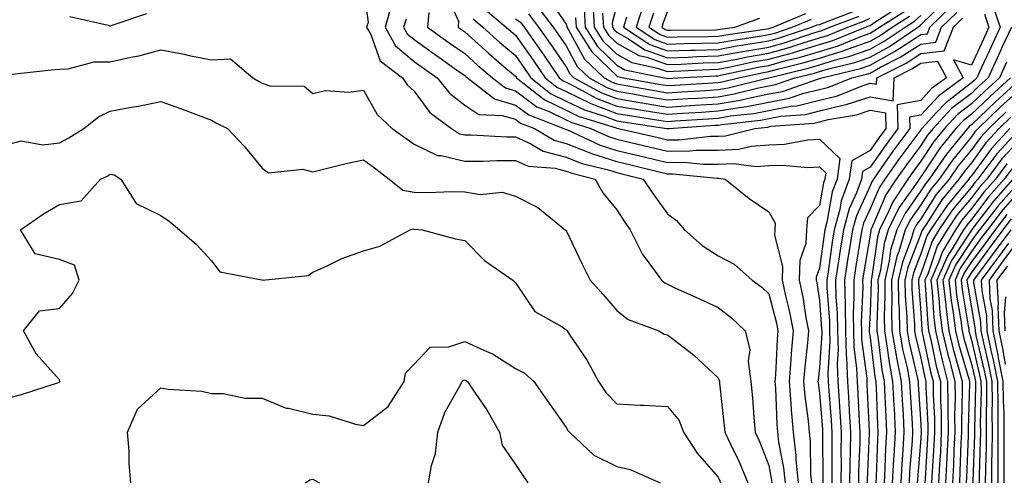
# Model space of a CAD drawing. Units: inches. Extents: x 1039763 to 1042403, y 7202858 to 7205498.
# Drawn here: x 1042020 to 1042215, y 7204642 to 7204733 of the extents above; entities that cross this region are included whole.
import ezdxf

# ---------------------------------------------------------------- set-up
doc = ezdxf.new("R2010")
doc.units = ezdxf.units.IN
doc.header["$MEASUREMENT"] = 0
doc.layers.add('Contour_10397202', color=7, linetype='Continuous', true_color=0x7c8741)

msp = doc.modelspace()

# ---------------------------------------------------------------- linework, layer by layer
at = {"layer": 'Contour_10397202'}
for points in [[(1042088.05, 7204739.71, 2933), (1042088.97, 7204732.84, 2933), (1042088.69, 7204731.92, 2933), (1042089.5, 7204730.47, 2933), (1042091.37, 7204725.24, 2933), (1042095.78, 7204721.92, 2933), (1042096.68, 7204720.55, 2933), (1042098.05, 7204719.26, 2933), (1042101.17, 7204715.05, 2933), (1042105.45, 7204711.92, 2933), (1042107.01, 7204710.88, 2933), (1042108.05, 7204710.65, 2933), (1042109.32, 7204710.65, 2933), (1042116.39, 7204710.26, 2933), (1042118.05, 7204710.26, 2933), (1042121.08, 7204708.89, 2933), (1042123.56, 7204707.43, 2933), (1042128.05, 7204706.24, 2933), (1042131.14, 7204705.01, 2933), (1042136.19, 7204703.78, 2933), (1042138.05, 7204703.19, 2933), (1042139.07, 7204702.94, 2933), (1042143.25, 7204701.92, 2933), (1042145.18, 7204699.05, 2933), (1042148.05, 7204695.08, 2933), (1042149.87, 7204693.74, 2933), (1042151.41, 7204691.92, 2933), (1042154.91, 7204688.78, 2933), (1042158.05, 7204686.78, 2933), (1042161.21, 7204685.08, 2933), (1042164.81, 7204681.92, 2933), (1042166.68, 7204680.55, 2933), (1042168.05, 7204679.24, 2933), (1042169.57, 7204673.44, 2933), (1042169.87, 7204671.92, 2933), (1042169.71, 7204670.26, 2933), (1042169.36, 7204663.23, 2933), (1042169.26, 7204661.92, 2933), (1042169.38, 7204660.59, 2933), (1042169.63, 7204653.5, 2933), (1042169.77, 7204651.92, 2933), (1042170, 7204649.97, 2933), (1042170.98, 7204644.85, 2933), (1042171.27, 7204641.92, 2933)], [(1042104.48, 7204738.35, 2937), (1042106.84, 7204733.13, 2937), (1042106.74, 7204731.92, 2937), (1042107.5, 7204731.37, 2937), (1042108.05, 7204730.98, 2937), (1042112.82, 7204726.69, 2937), (1042115.8, 7204724.17, 2937), (1042118.05, 7204722.25, 2937), (1042118.19, 7204722.06, 2937), (1042118.28, 7204721.92, 2937), (1042123.73, 7204717.6, 2937), (1042128.05, 7204715.49, 2937), (1042130.45, 7204714.32, 2937), (1042137.95, 7204712.02, 2937), (1042138.05, 7204711.98, 2937), (1042138.09, 7204711.96, 2937), (1042138.42, 7204711.92, 2937), (1042146.23, 7204710.1, 2937), (1042148.05, 7204709.65, 2937), (1042150.3, 7204709.67, 2937), (1042156.53, 7204710.4, 2937), (1042158.05, 7204710.42, 2937), (1042159.5, 7204710.47, 2937), (1042165.3, 7204711.92, 2937), (1042167.78, 7204712.19, 2937), (1042168.05, 7204712.25, 2937), (1042168.46, 7204712.33, 2937), (1042177.01, 7204712.96, 2937), (1042178.05, 7204713.21, 2937), (1042179.79, 7204713.66, 2937), (1042185.35, 7204714.62, 2937), (1042188.05, 7204715.49, 2937), (1042191.1, 7204714.97, 2937), (1042191.19, 7204711.92, 2937), (1042189.85, 7204710.12, 2937), (1042188.05, 7204707.55, 2937), (1042184.46, 7204705.51, 2937), (1042183.93, 7204701.92, 2937), (1042182.37, 7204697.6, 2937), (1042182.05, 7204695.92, 2937), (1042180.94, 7204691.92, 2937), (1042180.55, 7204689.42, 2937), (1042179.75, 7204683.62, 2937), (1042179.5, 7204681.92, 2937), (1042179.51, 7204680.46, 2937), (1042180.02, 7204673.89, 2937), (1042180.06, 7204671.92, 2937), (1042180.12, 7204669.85, 2937), (1042179.69, 7204663.56, 2937), (1042179.75, 7204661.92, 2937), (1042179.89, 7204660.08, 2937), (1042180.37, 7204654.24, 2937), (1042180.51, 7204651.92, 2937), (1042180.47, 7204649.5, 2937), (1042180.53, 7204644.4, 2937), (1042180.49, 7204641.92, 2937)], [(1042124.26, 7204738.13, 2943), (1042128.05, 7204732.53, 2943), (1042128.23, 7204732.1, 2943), (1042128.23, 7204731.92, 2943), (1042128.56, 7204731.41, 2943), (1042131.72, 7204725.59, 2943), (1042135.57, 7204721.92, 2943), (1042137.17, 7204721.04, 2943), (1042138.05, 7204720.71, 2943), (1042139.5, 7204720.47, 2943), (1042145.51, 7204719.38, 2943), (1042148.05, 7204718.97, 2943), (1042150.82, 7204719.15, 2943), (1042155.55, 7204719.42, 2943), (1042158.05, 7204719.58, 2943), (1042160.06, 7204719.91, 2943), (1042167.97, 7204721.92, 2943), (1042168.03, 7204721.94, 2943), (1042168.07, 7204721.94, 2943), (1042176.08, 7204723.89, 2943), (1042178.05, 7204724.48, 2943), (1042181.7, 7204725.57, 2943), (1042183.87, 7204726.1, 2943), (1042188.05, 7204727.58, 2943), (1042190.84, 7204729.13, 2943), (1042194.96, 7204731.92, 2943), (1042196.84, 7204733.13, 2943), (1042198.05, 7204734.24, 2943)], [(1042093.62, 7204736.35, 2934), (1042092.35, 7204731.92, 2934), (1042094.38, 7204728.25, 2934), (1042098.05, 7204725.16, 2934), (1042099.94, 7204723.81, 2934), (1042102.6, 7204721.92, 2934), (1042105.02, 7204718.89, 2934), (1042108.05, 7204716.51, 2934), (1042110.82, 7204714.69, 2934), (1042115.47, 7204714.5, 2934), (1042118.05, 7204713.74, 2934), (1042119.09, 7204712.96, 2934), (1042121.8, 7204711.92, 2934), (1042125.73, 7204709.6, 2934), (1042128.05, 7204708.97, 2934), (1042132.93, 7204707.04, 2934), (1042133.09, 7204706.96, 2934), (1042138.05, 7204705.4, 2934), (1042140.86, 7204704.73, 2934), (1042146.66, 7204703.31, 2934), (1042148.05, 7204702.97, 2934), (1042149.1, 7204702.97, 2934), (1042157.89, 7204702.08, 2934), (1042158.05, 7204702.08, 2934), (1042158.23, 7204702.1, 2934), (1042159.48, 7204701.92, 2934), (1042164.2, 7204698.07, 2934), (1042168.05, 7204695.42, 2934), (1042169.34, 7204693.21, 2934), (1042169.22, 7204691.92, 2934), (1042169.16, 7204690.81, 2934), (1042170.76, 7204684.63, 2934), (1042170.69, 7204681.92, 2934), (1042171.41, 7204678.56, 2934), (1042172.09, 7204675.96, 2934), (1042172.87, 7204671.92, 2934), (1042172.5, 7204667.47, 2934), (1042172.44, 7204666.31, 2934), (1042172.09, 7204661.92, 2934), (1042172.44, 7204657.53, 2934), (1042172.48, 7204656.35, 2934), (1042172.89, 7204651.92, 2934), (1042173.42, 7204647.29, 2934), (1042173.42, 7204646.55, 2934), (1042173.87, 7204641.92, 2934)], [(1042111.78, 7204735.65, 2939), (1042116.25, 7204731.92, 2939), (1042117.19, 7204731.06, 2939), (1042118.05, 7204730.34, 2939), (1042121.53, 7204725.4, 2939), (1042123.91, 7204721.92, 2939), (1042126.21, 7204720.08, 2939), (1042128.05, 7204719.19, 2939), (1042132.95, 7204716.82, 2939), (1042133.25, 7204716.72, 2939), (1042138.05, 7204714.89, 2939), (1042140.59, 7204714.46, 2939), (1042146.39, 7204713.58, 2939), (1042148.05, 7204713.31, 2939), (1042149.53, 7204713.4, 2939), (1042156.14, 7204713.83, 2939), (1042158.05, 7204713.95, 2939), (1042160.51, 7204714.38, 2939), (1042165.08, 7204714.89, 2939), (1042168.05, 7204715.47, 2939), (1042172.42, 7204716.3, 2939), (1042173.58, 7204716.39, 2939), (1042178.05, 7204717.49, 2939), (1042181.59, 7204718.38, 2939), (1042186.47, 7204720.34, 2939), (1042188.05, 7204720.85, 2939), (1042189.34, 7204720.63, 2939), (1042189.4, 7204721.92, 2939), (1042195.14, 7204724.83, 2939), (1042198.05, 7204726.71, 2939), (1042202.7, 7204727.27, 2939), (1042204.48, 7204731.92, 2939), (1042206.29, 7204733.68, 2939)], [(1042120.65, 7204734.52, 2941), (1042122.64, 7204731.92, 2941), (1042124.87, 7204728.74, 2941), (1042128.05, 7204724.09, 2941), (1042128.81, 7204722.68, 2941), (1042129.61, 7204721.92, 2941), (1042135.06, 7204718.93, 2941), (1042138.05, 7204717.8, 2941), (1042143.01, 7204716.96, 2941), (1042143.09, 7204716.96, 2941), (1042148.05, 7204716.14, 2941), (1042152.56, 7204716.43, 2941), (1042153.48, 7204716.49, 2941), (1042158.05, 7204716.76, 2941), (1042162.44, 7204717.53, 2941), (1042164.05, 7204717.92, 2941), (1042168.05, 7204718.72, 2941), (1042170.75, 7204719.22, 2941), (1042177.84, 7204721.71, 2941), (1042178.05, 7204721.76, 2941), (1042178.19, 7204721.78, 2941), (1042178.5, 7204721.92, 2941), (1042186.19, 7204723.78, 2941), (1042188.05, 7204724.44, 2941), (1042192.89, 7204727.08, 2941), (1042193.89, 7204727.76, 2941), (1042198.05, 7204730.46, 2941), (1042199.36, 7204730.61, 2941), (1042199.85, 7204731.92, 2941), (1042204.01, 7204735.96, 2941)], [(1042122.25, 7204736.12, 2942), (1042125.49, 7204731.92, 2942), (1042126.55, 7204730.42, 2942), (1042128.05, 7204728.21, 2942), (1042130.26, 7204724.13, 2942), (1042132.58, 7204721.92, 2942), (1042136.12, 7204719.99, 2942), (1042138.05, 7204719.26, 2942), (1042141.25, 7204718.72, 2942), (1042144.3, 7204718.17, 2942), (1042148.05, 7204717.56, 2942), (1042152.15, 7204717.82, 2942), (1042154.05, 7204717.92, 2942), (1042158.05, 7204718.17, 2942), (1042161.25, 7204718.72, 2942), (1042166.06, 7204719.93, 2942), (1042168.05, 7204720.32, 2942), (1042169.4, 7204720.57, 2942), (1042173.21, 7204721.92, 2942), (1042177.11, 7204722.86, 2942), (1042178.05, 7204723.15, 2942), (1042179.81, 7204723.68, 2942), (1042185.02, 7204724.95, 2942), (1042188.05, 7204726.02, 2942), (1042191.88, 7204728.09, 2942), (1042197.48, 7204731.92, 2942), (1042197.84, 7204732.13, 2942), (1042198.05, 7204732.35, 2942), (1042202.89, 7204737.08, 2942)], [(1042133.36, 7204736.61, 2946), (1042133.62, 7204731.92, 2946), (1042135.34, 7204729.21, 2946), (1042138.05, 7204726.61, 2946), (1042141.04, 7204724.91, 2946), (1042146.12, 7204723.85, 2946), (1042148.05, 7204723.17, 2946), (1042149.34, 7204723.21, 2946), (1042156.39, 7204723.58, 2946), (1042158.05, 7204723.64, 2946), (1042160.16, 7204724.03, 2946), (1042164.92, 7204725.05, 2946), (1042168.05, 7204725.57, 2946), (1042173.03, 7204726.94, 2946), (1042173.11, 7204726.98, 2946), (1042178.05, 7204728.48, 2946), (1042180.71, 7204729.26, 2946), (1042187.17, 7204731.92, 2946), (1042187.82, 7204732.15, 2946), (1042188.05, 7204732.27, 2946), (1042189.18, 7204733.05, 2946), (1042193.89, 7204736.08, 2946)], [(1042138.05, 7204736.28, 2948), (1042137.17, 7204732.8, 2948), (1042137.21, 7204731.92, 2948), (1042137.54, 7204731.41, 2948), (1042138.05, 7204730.92, 2948), (1042140.35, 7204729.62, 2948), (1042143.6, 7204727.47, 2948), (1042148.05, 7204725.88, 2948), (1042152.13, 7204726, 2948), (1042153.87, 7204726.1, 2948), (1042158.05, 7204726.24, 2948), (1042162.85, 7204727.12, 2948), (1042163.32, 7204727.19, 2948), (1042168.05, 7204727.99, 2948), (1042171.12, 7204728.85, 2948), (1042176.92, 7204730.79, 2948), (1042178.05, 7204731.14, 2948), (1042178.66, 7204731.31, 2948), (1042180.12, 7204731.92, 2948), (1042185.88, 7204734.09, 2948)], [(1042143.38, 7204736.59, 2950), (1042141.9, 7204731.92, 2950), (1042145.59, 7204729.46, 2950), (1042148.05, 7204728.58, 2950), (1042151.27, 7204728.7, 2950), (1042154.87, 7204728.74, 2950), (1042158.05, 7204728.83, 2950), (1042160.67, 7204729.3, 2950), (1042166.25, 7204730.12, 2950), (1042168.05, 7204730.44, 2950), (1042169.22, 7204730.75, 2950), (1042172.7, 7204731.92, 2950), (1042176.47, 7204733.5, 2950)], [(1042212.25, 7204736.12, 2940), (1042213.71, 7204731.92, 2940), (1042211.94, 7204728.03, 2940), (1042210.06, 7204723.93, 2940), (1042209.14, 7204721.92, 2940), (1042208.56, 7204721.41, 2940), (1042208.05, 7204720.9, 2940), (1042203.56, 7204717.43, 2940), (1042202.97, 7204717, 2940), (1042201.1, 7204714.97, 2940), (1042198.25, 7204711.92, 2940), (1042198.17, 7204711.8, 2940), (1042198.05, 7204711.65, 2940), (1042193.89, 7204706.08, 2940), (1042190.96, 7204701.92, 2940), (1042189.81, 7204700.16, 2940), (1042188.05, 7204696.02, 2940), (1042186.76, 7204693.21, 2940), (1042186.41, 7204691.92, 2940), (1042186.12, 7204689.99, 2940), (1042185.24, 7204684.73, 2940), (1042184.81, 7204681.92, 2940), (1042184.87, 7204678.74, 2940), (1042184.71, 7204675.26, 2940), (1042184.77, 7204671.92, 2940), (1042184.85, 7204668.72, 2940), (1042185.39, 7204664.58, 2940), (1042185.49, 7204661.92, 2940), (1042185.65, 7204659.52, 2940), (1042185.9, 7204654.07, 2940), (1042186.04, 7204651.92, 2940), (1042186, 7204649.87, 2940), (1042185.76, 7204644.21, 2940), (1042185.75, 7204641.92, 2940)], [(1042030.12, 7204733.99, 2933), (1042037.68, 7204732.29, 2933), (1042038.05, 7204732.21, 2933), (1042038.46, 7204732.33, 2933), (1042045.34, 7204734.63, 2933)], [(1042100.96, 7204734.83, 2936), (1042100.71, 7204731.92, 2936), (1042104.98, 7204728.85, 2936), (1042108.05, 7204726.69, 2936), (1042110.55, 7204724.42, 2936), (1042113.54, 7204721.92, 2936), (1042116.08, 7204719.95, 2936), (1042118.05, 7204719.34, 2936), (1042122.31, 7204716.18, 2936), (1042124.69, 7204715.28, 2936), (1042128.05, 7204713.64, 2936), (1042129.2, 7204713.07, 2936), (1042132.97, 7204711.92, 2936), (1042136.45, 7204710.32, 2936), (1042138.05, 7204709.79, 2936), (1042140.82, 7204709.15, 2936), (1042144.44, 7204708.31, 2936), (1042148.05, 7204707.43, 2936), (1042152.5, 7204707.47, 2936), (1042153.73, 7204707.6, 2936), (1042158.05, 7204707.62, 2936), (1042162.15, 7204707.82, 2936), (1042164.55, 7204708.42, 2936), (1042168.05, 7204708.68, 2936), (1042171.17, 7204708.8, 2936), (1042175.78, 7204709.65, 2936), (1042178.05, 7204709.79, 2936), (1042182.11, 7204705.98, 2936), (1042181.53, 7204701.92, 2936), (1042180.59, 7204699.38, 2936), (1042179.53, 7204693.4, 2936), (1042179.12, 7204691.92, 2936), (1042178.99, 7204690.98, 2936), (1042178.05, 7204684.32, 2936), (1042177.44, 7204682.53, 2936), (1042177.42, 7204681.92, 2936), (1042177.54, 7204681.41, 2936), (1042178.05, 7204677.96, 2936), (1042178.48, 7204672.35, 2936), (1042178.5, 7204671.92, 2936), (1042178.5, 7204671.47, 2936), (1042178.05, 7204664.65, 2936), (1042177.78, 7204662.19, 2936), (1042177.76, 7204661.92, 2936), (1042177.78, 7204661.65, 2936), (1042178.05, 7204659.54, 2936), (1042178.64, 7204652.51, 2936), (1042178.67, 7204651.92, 2936), (1042178.67, 7204651.3, 2936), (1042178.75, 7204642.62, 2936), (1042178.75, 7204641.92, 2936)], [(1042118.05, 7204733.56, 2940), (1042119.03, 7204732.9, 2940), (1042119.79, 7204731.92, 2940), (1042123.19, 7204727.06, 2940), (1042123.77, 7204726.2, 2940), (1042126.7, 7204721.92, 2940), (1042127.46, 7204721.33, 2940), (1042128.05, 7204721.04, 2940), (1042129.77, 7204720.2, 2940), (1042134.01, 7204717.88, 2940), (1042138.05, 7204716.33, 2940), (1042141.84, 7204715.71, 2940), (1042144.69, 7204715.28, 2940), (1042148.05, 7204714.73, 2940), (1042151.04, 7204714.91, 2940), (1042154.81, 7204715.16, 2940), (1042158.05, 7204715.36, 2940), (1042162.21, 7204716.08, 2940), (1042163.73, 7204716.24, 2940), (1042168.05, 7204717.1, 2940), (1042172.11, 7204717.86, 2940), (1042175, 7204718.87, 2940), (1042178.05, 7204719.62, 2940), (1042179.89, 7204720.08, 2940), (1042184.48, 7204721.92, 2940), (1042187.35, 7204722.62, 2940), (1042188.05, 7204722.86, 2940), (1042190.12, 7204723.99, 2940), (1042194.01, 7204725.96, 2940), (1042198.05, 7204728.58, 2940), (1042201.04, 7204728.93, 2940), (1042202.15, 7204731.92, 2940), (1042205.14, 7204734.83, 2940)], [(1042129.92, 7204733.8, 2944), (1042130.02, 7204731.92, 2944), (1042133.15, 7204727.02, 2944), (1042138.05, 7204722.29, 2944), (1042138.28, 7204722.15, 2944), (1042139.4, 7204721.92, 2944), (1042146.74, 7204720.61, 2944), (1042148.05, 7204720.4, 2944), (1042149.5, 7204720.47, 2944), (1042157.03, 7204720.9, 2944), (1042158.05, 7204720.96, 2944), (1042158.87, 7204721.1, 2944), (1042162.05, 7204721.92, 2944), (1042167, 7204722.97, 2944), (1042168.05, 7204723.15, 2944), (1042169.75, 7204723.62, 2944), (1042175.06, 7204724.91, 2944), (1042178.05, 7204725.81, 2944), (1042182.74, 7204727.23, 2944), (1042183.77, 7204727.64, 2944), (1042188.05, 7204729.17, 2944), (1042189.83, 7204730.14, 2944), (1042192.44, 7204731.92, 2944), (1042195.86, 7204734.11, 2944)], [(1042131.62, 7204735.49, 2945), (1042131.82, 7204731.92, 2945), (1042134.24, 7204728.11, 2945), (1042138.05, 7204724.44, 2945), (1042139.65, 7204723.52, 2945), (1042147.39, 7204721.92, 2945), (1042147.95, 7204721.82, 2945), (1042148.05, 7204721.8, 2945), (1042148.17, 7204721.8, 2945), (1042150.1, 7204721.92, 2945), (1042157.64, 7204722.33, 2945), (1042158.05, 7204722.33, 2945), (1042158.56, 7204722.43, 2945), (1042165.96, 7204724.01, 2945), (1042168.05, 7204724.36, 2945), (1042171.43, 7204725.3, 2945), (1042174.05, 7204725.92, 2945), (1042178.05, 7204727.13, 2945), (1042181.72, 7204728.25, 2945), (1042186.21, 7204730.08, 2945), (1042188.05, 7204730.75, 2945), (1042188.81, 7204731.16, 2945), (1042189.92, 7204731.92, 2945), (1042194.89, 7204735.08, 2945)], [(1042135.26, 7204734.71, 2947), (1042135.41, 7204731.92, 2947), (1042136.45, 7204730.32, 2947), (1042138.05, 7204728.76, 2947), (1042142.42, 7204726.3, 2947), (1042144.01, 7204725.96, 2947), (1042148.05, 7204724.52, 2947), (1042150.75, 7204724.62, 2947), (1042155.12, 7204724.85, 2947), (1042158.05, 7204724.93, 2947), (1042161.74, 7204725.61, 2947), (1042163.89, 7204726.08, 2947), (1042168.05, 7204726.78, 2947), (1042172.07, 7204727.9, 2947), (1042175.02, 7204728.89, 2947), (1042178.05, 7204729.81, 2947), (1042179.67, 7204730.3, 2947), (1042183.64, 7204731.92, 2947), (1042186.84, 7204733.13, 2947), (1042188.05, 7204733.68, 2947)], [(1042140, 7204733.87, 2949), (1042139.4, 7204731.92, 2949), (1042144.59, 7204728.46, 2949), (1042148.05, 7204727.23, 2949), (1042152.58, 7204727.39, 2949), (1042153.52, 7204727.39, 2949), (1042158.05, 7204727.53, 2949), (1042161.76, 7204728.21, 2949), (1042164.79, 7204728.66, 2949), (1042168.05, 7204729.22, 2949), (1042170.18, 7204729.79, 2949), (1042176.49, 7204731.92, 2949), (1042177.6, 7204732.37, 2949), (1042178.05, 7204732.45, 2949), (1042178.93, 7204732.8, 2949), (1042184.91, 7204735.06, 2949)], [(1042145.28, 7204734.69, 2951), (1042144.4, 7204731.92, 2951), (1042146.59, 7204730.46, 2951), (1042148.05, 7204729.95, 2951), (1042149.96, 7204730.01, 2951), (1042156.19, 7204730.06, 2951), (1042158.05, 7204730.12, 2951), (1042159.57, 7204730.4, 2951), (1042167.72, 7204731.59, 2951), (1042168.05, 7204731.65, 2951), (1042168.26, 7204731.71, 2951), (1042168.91, 7204731.92, 2951), (1042175.35, 7204734.62, 2951)], [(1042148.05, 7204735.05, 2952), (1042147.19, 7204732.78, 2952), (1042146.92, 7204731.92, 2952), (1042147.6, 7204731.47, 2952), (1042148.05, 7204731.3, 2952), (1042148.66, 7204731.31, 2952), (1042157.54, 7204731.41, 2952), (1042158.05, 7204731.43, 2952), (1042158.46, 7204731.51, 2952), (1042161.37, 7204731.92, 2952), (1042166.29, 7204733.68, 2952)], [(1042210.61, 7204734.48, 2939), (1042211.49, 7204731.92, 2939), (1042210.41, 7204729.56, 2939), (1042208.05, 7204724.38, 2939), (1042204.48, 7204725.49, 2939), (1042206.39, 7204721.92, 2939), (1042201.59, 7204718.38, 2939), (1042198.05, 7204714.56, 2939), (1042195.82, 7204714.15, 2939), (1042195.9, 7204711.92, 2939), (1042192.56, 7204707.41, 2939), (1042190.3, 7204704.17, 2939), (1042188.71, 7204701.92, 2939), (1042188.44, 7204701.53, 2939), (1042188.05, 7204700.59, 2939), (1042185.34, 7204694.63, 2939), (1042184.59, 7204691.92, 2939), (1042183.95, 7204687.82, 2939), (1042183.69, 7204686.28, 2939), (1042183.03, 7204681.92, 2939), (1042183.13, 7204677, 2939), (1042183.11, 7204676.86, 2939), (1042183.19, 7204671.92, 2939), (1042183.32, 7204667.19, 2939), (1042183.42, 7204666.55, 2939), (1042183.58, 7204661.92, 2939), (1042183.85, 7204657.72, 2939), (1042183.93, 7204656.04, 2939), (1042184.18, 7204651.92, 2939), (1042184.12, 7204647.99, 2939), (1042184.05, 7204645.92, 2939), (1042183.99, 7204641.92, 2939)], [(1042096.47, 7204733.5, 2935), (1042096, 7204731.92, 2935), (1042096.72, 7204730.59, 2935), (1042098.05, 7204729.5, 2935), (1042102.46, 7204726.33, 2935), (1042106.45, 7204723.52, 2935), (1042108.05, 7204722.39, 2935), (1042108.3, 7204722.17, 2935), (1042108.6, 7204721.92, 2935), (1042113.91, 7204717.78, 2935), (1042118.05, 7204716.53, 2935), (1042120.71, 7204714.58, 2935), (1042127.64, 7204711.92, 2935), (1042127.89, 7204711.76, 2935), (1042128.05, 7204711.72, 2935), (1042128.36, 7204711.61, 2935), (1042134.77, 7204708.64, 2935), (1042138.05, 7204707.58, 2935), (1042142.64, 7204706.51, 2935), (1042143.73, 7204706.24, 2935), (1042148.05, 7204705.2, 2935), (1042151.35, 7204705.22, 2935), (1042155.14, 7204704.83, 2935), (1042158.05, 7204704.85, 2935), (1042161.14, 7204705.01, 2935), (1042165.55, 7204704.42, 2935), (1042168.05, 7204704.6, 2935), (1042170.82, 7204704.69, 2935), (1042175.75, 7204704.22, 2935), (1042178.05, 7204704.34, 2935), (1042179.3, 7204703.17, 2935), (1042179.12, 7204701.92, 2935), (1042178.83, 7204701.14, 2935), (1042178.05, 7204696.71, 2935), (1042175.73, 7204694.24, 2935), (1042175.49, 7204691.92, 2935), (1042175.34, 7204689.21, 2935), (1042174.16, 7204685.81, 2935), (1042174.05, 7204681.92, 2935), (1042174.77, 7204678.64, 2935), (1042175.37, 7204674.6, 2935), (1042175.88, 7204671.92, 2935), (1042175.69, 7204669.56, 2935), (1042175.16, 7204664.81, 2935), (1042174.92, 7204661.92, 2935), (1042175.16, 7204659.03, 2935), (1042175.8, 7204654.17, 2935), (1042176, 7204651.92, 2935), (1042176.21, 7204650.08, 2935), (1042176.31, 7204643.66, 2935), (1042176.49, 7204641.92, 2935)], [(1042109.69, 7204733.56, 2938), (1042111.64, 7204731.92, 2938), (1042115, 7204728.87, 2938), (1042118.05, 7204726.3, 2938), (1042119.85, 7204723.72, 2938), (1042121.1, 7204721.92, 2938), (1042124.96, 7204718.83, 2938), (1042128.05, 7204717.33, 2938), (1042131.7, 7204715.57, 2938), (1042135.61, 7204714.36, 2938), (1042138.05, 7204713.42, 2938), (1042139.34, 7204713.21, 2938), (1042147.91, 7204711.92, 2938), (1042148.03, 7204711.9, 2938), (1042148.05, 7204711.88, 2938), (1042148.09, 7204711.88, 2938), (1042148.34, 7204711.92, 2938), (1042157.44, 7204712.53, 2938), (1042158.05, 7204712.56, 2938), (1042158.81, 7204712.68, 2938), (1042166.43, 7204713.54, 2938), (1042168.05, 7204713.87, 2938), (1042170.45, 7204714.32, 2938), (1042175.3, 7204714.67, 2938), (1042178.05, 7204715.36, 2938), (1042182.66, 7204716.53, 2938), (1042183.32, 7204716.65, 2938), (1042188.05, 7204718.17, 2938), (1042192.58, 7204717.39, 2938), (1042192.8, 7204721.92, 2938), (1042196.29, 7204723.68, 2938), (1042198.05, 7204724.83, 2938), (1042201.35, 7204725.22, 2938), (1042203.11, 7204721.92, 2938), (1042200.2, 7204719.77, 2938), (1042198.05, 7204717.45, 2938), (1042193.4, 7204716.57, 2938), (1042193.54, 7204711.92, 2938), (1042191.21, 7204708.76, 2938), (1042188.05, 7204704.24, 2938), (1042186.57, 7204703.4, 2938), (1042186.35, 7204701.92, 2938), (1042185.35, 7204699.22, 2938), (1042183.91, 7204696.06, 2938), (1042182.78, 7204691.92, 2938), (1042182.13, 7204687.84, 2938), (1042181.84, 7204685.71, 2938), (1042181.25, 7204681.92, 2938), (1042181.31, 7204678.66, 2938), (1042181.57, 7204675.44, 2938), (1042181.62, 7204671.92, 2938), (1042181.74, 7204668.23, 2938), (1042181.55, 7204665.42, 2938), (1042181.66, 7204661.92, 2938), (1042181.92, 7204658.05, 2938), (1042182.09, 7204655.96, 2938), (1042182.35, 7204651.92, 2938), (1042182.29, 7204647.68, 2938), (1042182.31, 7204646.18, 2938), (1042182.25, 7204641.92, 2938)], [(1042215.94, 7204731.92, 2941), (1042214.14, 7204728.01, 2941), (1042213.46, 7204726.51, 2941), (1042211.35, 7204721.92, 2941), (1042209.61, 7204720.36, 2941), (1042208.05, 7204718.83, 2941), (1042204.14, 7204715.83, 2941), (1042200.49, 7204711.92, 2941), (1042199.4, 7204710.57, 2941), (1042198.05, 7204708.56, 2941), (1042195.22, 7204704.75, 2941), (1042193.21, 7204701.92, 2941), (1042191.17, 7204698.8, 2941), (1042188.4, 7204692.27, 2941), (1042188.23, 7204691.92, 2941), (1042188.19, 7204691.78, 2941), (1042188.05, 7204690.83, 2941), (1042186.76, 7204683.21, 2941), (1042186.57, 7204681.92, 2941), (1042186.6, 7204680.47, 2941), (1042186.29, 7204673.68, 2941), (1042186.33, 7204671.92, 2941), (1042186.37, 7204670.24, 2941), (1042187.39, 7204662.58, 2941), (1042187.41, 7204661.92, 2941), (1042187.44, 7204661.31, 2941), (1042187.85, 7204652.12, 2941), (1042187.87, 7204651.92, 2941), (1042187.87, 7204651.74, 2941), (1042187.48, 7204642.49, 2941), (1042187.48, 7204641.92, 2941)], [(1042018.77, 7204722.64, 2932), (1042026.45, 7204723.52, 2932), (1042028.05, 7204723.62, 2932), (1042029.79, 7204723.66, 2932), (1042034.91, 7204725.06, 2932), (1042038.05, 7204725.08, 2932), (1042042.13, 7204726, 2932), (1042043.73, 7204726.24, 2932), (1042048.05, 7204727.41, 2932), (1042052.68, 7204726.55, 2932), (1042053.64, 7204726.33, 2932), (1042058.05, 7204725.47, 2932), (1042061.82, 7204725.69, 2932), (1042066.21, 7204721.92, 2932), (1042067.35, 7204721.22, 2932), (1042068.05, 7204720.87, 2932), (1042069.61, 7204720.36, 2932), (1042076.39, 7204720.26, 2932), (1042078.05, 7204718.81, 2932), (1042080.55, 7204719.42, 2932), (1042085.18, 7204719.05, 2932), (1042088.05, 7204719.46, 2932), (1042090.8, 7204714.67, 2932), (1042093.73, 7204711.92, 2932), (1042096.25, 7204710.12, 2932), (1042098.05, 7204708.78, 2932), (1042102.68, 7204706.55, 2932), (1042103.4, 7204706.57, 2932), (1042108.05, 7204705.47, 2932), (1042111.6, 7204705.47, 2932), (1042114.38, 7204705.59, 2932), (1042118.05, 7204705.59, 2932), (1042120.57, 7204704.44, 2932), (1042125.92, 7204704.05, 2932), (1042128.05, 7204703.48, 2932), (1042129.18, 7204703.05, 2932), (1042133.77, 7204701.92, 2932), (1042135.32, 7204699.19, 2932), (1042138.05, 7204695.81, 2932), (1042139.59, 7204693.46, 2932), (1042140.71, 7204691.92, 2932), (1042143.15, 7204687.02, 2932), (1042143.85, 7204686.12, 2932), (1042146.9, 7204681.92, 2932), (1042147.52, 7204681.39, 2932), (1042148.05, 7204681.14, 2932), (1042149.51, 7204680.46, 2932), (1042154.38, 7204678.25, 2932), (1042158.05, 7204676.53, 2932), (1042160.67, 7204674.54, 2932), (1042163.42, 7204671.92, 2932), (1042164.3, 7204668.17, 2932), (1042164.01, 7204665.96, 2932), (1042164.51, 7204661.92, 2932), (1042164.83, 7204658.7, 2932), (1042165.12, 7204654.85, 2932), (1042165.37, 7204651.92, 2932), (1042166.23, 7204650.1, 2932), (1042168.05, 7204645.34, 2932), (1042168.6, 7204642.47, 2932), (1042168.66, 7204641.92, 2932)], [(1042214.98, 7204724.99, 2942), (1042213.58, 7204721.92, 2942), (1042210.67, 7204719.3, 2942), (1042208.05, 7204716.78, 2942), (1042205.32, 7204714.65, 2942), (1042202.76, 7204711.92, 2942), (1042200.65, 7204709.32, 2942), (1042198.05, 7204705.47, 2942), (1042196.53, 7204703.44, 2942), (1042195.47, 7204701.92, 2942), (1042192.52, 7204697.45, 2942), (1042191.76, 7204695.63, 2942), (1042189.92, 7204691.92, 2942), (1042189.5, 7204690.47, 2942), (1042188.34, 7204682.21, 2942), (1042188.26, 7204681.92, 2942), (1042188.28, 7204681.69, 2942), (1042188.05, 7204675.63, 2942), (1042187.89, 7204672.08, 2942), (1042187.89, 7204671.92, 2942), (1042187.89, 7204671.76, 2942), (1042188.05, 7204670.63, 2942), (1042188.99, 7204662.86, 2942), (1042189.16, 7204661.92, 2942), (1042189.22, 7204660.75, 2942), (1042189.51, 7204653.38, 2942), (1042189.59, 7204651.92, 2942), (1042189.51, 7204650.46, 2942), (1042189.22, 7204643.09, 2942), (1042189.16, 7204641.92, 2942)], [(1042215.78, 7204721.92, 2943), (1042211.72, 7204718.25, 2943), (1042208.05, 7204714.71, 2943), (1042206.47, 7204713.5, 2943), (1042205, 7204711.92, 2943), (1042201.9, 7204708.07, 2943), (1042198.05, 7204702.37, 2943), (1042197.85, 7204702.12, 2943), (1042197.72, 7204701.92, 2943), (1042197.07, 7204700.94, 2943), (1042193.75, 7204696.22, 2943), (1042191.62, 7204691.92, 2943), (1042190.8, 7204689.17, 2943), (1042190.08, 7204683.95, 2943), (1042189.61, 7204681.92, 2943), (1042189.63, 7204680.34, 2943), (1042189.38, 7204673.25, 2943), (1042189.4, 7204671.92, 2943), (1042189.67, 7204670.3, 2943), (1042190.39, 7204664.26, 2943), (1042190.84, 7204661.92, 2943), (1042190.98, 7204658.99, 2943), (1042191.14, 7204655.01, 2943), (1042191.31, 7204651.92, 2943), (1042191.12, 7204648.85, 2943), (1042190.96, 7204644.83, 2943), (1042190.8, 7204641.92, 2943)], [(1042218.01, 7204721.92, 2944), (1042212.78, 7204717.19, 2944), (1042208.05, 7204712.64, 2944), (1042207.64, 7204712.33, 2944), (1042207.27, 7204711.92, 2944), (1042204.01, 7204707.88, 2944), (1042203.15, 7204706.82, 2944), (1042199.71, 7204701.92, 2944), (1042198.97, 7204701, 2944), (1042198.05, 7204699.58, 2944), (1042194.89, 7204695.08, 2944), (1042193.32, 7204691.92, 2944), (1042192.11, 7204687.86, 2944), (1042191.82, 7204685.69, 2944), (1042190.94, 7204681.92, 2944), (1042190.98, 7204678.99, 2944), (1042190.82, 7204674.69, 2944), (1042190.88, 7204671.92, 2944), (1042191.45, 7204668.52, 2944), (1042191.8, 7204665.67, 2944), (1042192.5, 7204661.92, 2944), (1042192.76, 7204657.21, 2944), (1042192.78, 7204656.65, 2944), (1042193.01, 7204651.92, 2944), (1042192.74, 7204647.23, 2944), (1042192.7, 7204646.57, 2944), (1042192.44, 7204641.92, 2944)], [(1042218.05, 7204720.03, 2945), (1042213.79, 7204716.18, 2945), (1042209.4, 7204711.92, 2945), (1042208.75, 7204711.22, 2945), (1042208.05, 7204710.26, 2945), (1042204.3, 7204705.67, 2945), (1042201.66, 7204701.92, 2945), (1042200.04, 7204699.93, 2945), (1042198.05, 7204696.84, 2945), (1042196.02, 7204693.95, 2945), (1042195, 7204691.92, 2945), (1042193.73, 7204687.6, 2945), (1042193.36, 7204686.61, 2945), (1042192.27, 7204681.92, 2945), (1042192.35, 7204677.62, 2945), (1042192.29, 7204676.16, 2945), (1042192.37, 7204671.92, 2945), (1042193.19, 7204667.06, 2945), (1042193.28, 7204666.69, 2945), (1042194.18, 7204661.92, 2945), (1042194.38, 7204658.25, 2945), (1042194.55, 7204655.42, 2945), (1042194.73, 7204651.92, 2945), (1042194.51, 7204648.38, 2945), (1042194.3, 7204645.67, 2945), (1042194.09, 7204641.92, 2945)], [(1042018.05, 7204708.83, 2931), (1042020.49, 7204709.48, 2931), (1042024.81, 7204708.68, 2931), (1042028.05, 7204709.09, 2931), (1042029.92, 7204710.05, 2931), (1042032.87, 7204711.92, 2931), (1042035.78, 7204714.19, 2931), (1042038.05, 7204715.34, 2931), (1042042.25, 7204716.12, 2931), (1042043.64, 7204716.33, 2931), (1042048.05, 7204717.23, 2931), (1042051.98, 7204715.85, 2931), (1042055.45, 7204714.52, 2931), (1042058.05, 7204713.56, 2931), (1042059.09, 7204712.96, 2931), (1042061.21, 7204711.92, 2931), (1042064.51, 7204708.38, 2931), (1042068.05, 7204704.05, 2931), (1042069.3, 7204703.17, 2931), (1042076.12, 7204703.85, 2931), (1042078.05, 7204703.37, 2931), (1042079.91, 7204703.78, 2931), (1042084.92, 7204705.05, 2931), (1042088.05, 7204705.71, 2931), (1042090.26, 7204704.13, 2931), (1042093.15, 7204701.92, 2931), (1042095.86, 7204699.73, 2931), (1042098.05, 7204699.32, 2931), (1042100.69, 7204699.28, 2931), (1042105.57, 7204699.44, 2931), (1042108.05, 7204699.38, 2931), (1042111.08, 7204698.89, 2931), (1042115.47, 7204699.34, 2931), (1042118.05, 7204698.56, 2931), (1042122.46, 7204696.33, 2931), (1042127.89, 7204691.92, 2931), (1042127.97, 7204691.84, 2931), (1042128.05, 7204691.74, 2931), (1042131.23, 7204685.1, 2931), (1042132.82, 7204681.92, 2931), (1042135.32, 7204679.19, 2931), (1042138.05, 7204675.96, 2931), (1042140.28, 7204674.15, 2931), (1042146.35, 7204671.92, 2931), (1042147.44, 7204671.31, 2931), (1042148.05, 7204671.18, 2931), (1042151.41, 7204668.56, 2931), (1042153.26, 7204667.13, 2931), (1042158.05, 7204662.68, 2931), (1042158.28, 7204662.15, 2931), (1042158.32, 7204661.92, 2931), (1042158.34, 7204661.63, 2931), (1042159.28, 7204653.15, 2931), (1042159.4, 7204651.92, 2931), (1042160.55, 7204649.42, 2931), (1042162.21, 7204646.08, 2931), (1042163.93, 7204641.92, 2931)], [(1042214.83, 7204715.14, 2946), (1042211.47, 7204711.92, 2946), (1042209.85, 7204710.12, 2946), (1042208.05, 7204707.7, 2946), (1042205.45, 7204704.52, 2946), (1042203.64, 7204701.92, 2946), (1042201.12, 7204698.85, 2946), (1042198.05, 7204694.09, 2946), (1042197.15, 7204692.82, 2946), (1042196.7, 7204691.92, 2946), (1042196.16, 7204690.03, 2946), (1042194.44, 7204685.53, 2946), (1042193.62, 7204681.92, 2946), (1042193.67, 7204677.55, 2946), (1042193.77, 7204676.2, 2946), (1042193.85, 7204671.92, 2946), (1042194.46, 7204668.33, 2946), (1042195.35, 7204664.62, 2946), (1042195.86, 7204661.92, 2946), (1042195.98, 7204659.85, 2946), (1042196.35, 7204653.62, 2946), (1042196.43, 7204651.92, 2946), (1042196.33, 7204650.2, 2946), (1042195.84, 7204644.13, 2946), (1042195.73, 7204641.92, 2946)], [(1042215.84, 7204714.13, 2947), (1042213.54, 7204711.92, 2947), (1042210.92, 7204709.05, 2947), (1042208.05, 7204705.14, 2947), (1042206.6, 7204703.37, 2947), (1042205.59, 7204701.92, 2947), (1042202.19, 7204697.78, 2947), (1042199.1, 7204692.97, 2947), (1042198.38, 7204691.92, 2947), (1042198.26, 7204691.71, 2947), (1042198.05, 7204691.1, 2947), (1042195.53, 7204684.44, 2947), (1042194.94, 7204681.92, 2947), (1042195, 7204678.87, 2947), (1042195.3, 7204674.67, 2947), (1042195.34, 7204671.92, 2947), (1042195.73, 7204669.6, 2947), (1042197.42, 7204662.55, 2947), (1042197.54, 7204661.92, 2947), (1042197.56, 7204661.43, 2947), (1042198.05, 7204653.52, 2947), (1042198.13, 7204652, 2947), (1042198.13, 7204651.84, 2947), (1042198.05, 7204650.71, 2947), (1042197.39, 7204642.58, 2947), (1042197.37, 7204641.92, 2947)], [(1042215.61, 7204711.92, 2948), (1042212.01, 7204707.96, 2948), (1042208.05, 7204702.58, 2948), (1042207.76, 7204702.21, 2948), (1042207.54, 7204701.92, 2948), (1042205.3, 7204699.17, 2948), (1042203.25, 7204696.72, 2948), (1042200, 7204691.92, 2948), (1042199.28, 7204690.69, 2948), (1042198.05, 7204687.15, 2948), (1042196.6, 7204683.37, 2948), (1042196.27, 7204681.92, 2948), (1042196.31, 7204680.18, 2948), (1042196.8, 7204673.17, 2948), (1042196.84, 7204671.92, 2948), (1042197.01, 7204670.88, 2948), (1042198.05, 7204666.51, 2948), (1042198.85, 7204662.72, 2948), (1042199.05, 7204661.92, 2948), (1042199.07, 7204660.9, 2948), (1042199.44, 7204653.31, 2948), (1042199.46, 7204651.92, 2948), (1042199.38, 7204650.59, 2948), (1042198.89, 7204642.76, 2948), (1042198.83, 7204641.92, 2948)], [(1042217.7, 7204711.92, 2949), (1042214.01, 7204707.88, 2949), (1042213.09, 7204706.88, 2949), (1042209.32, 7204701.92, 2949), (1042208.73, 7204701.24, 2949), (1042208.05, 7204700.34, 2949), (1042204.22, 7204695.75, 2949), (1042201.62, 7204691.92, 2949), (1042200.3, 7204689.67, 2949), (1042198.05, 7204683.21, 2949), (1042197.7, 7204682.27, 2949), (1042197.62, 7204681.92, 2949), (1042197.62, 7204681.49, 2949), (1042198.05, 7204675.49, 2949), (1042198.26, 7204672.13, 2949), (1042198.28, 7204671.92, 2949), (1042198.36, 7204671.61, 2949), (1042199.98, 7204663.85, 2949), (1042200.49, 7204661.92, 2949), (1042200.51, 7204659.46, 2949), (1042200.75, 7204654.62, 2949), (1042200.78, 7204651.92, 2949), (1042200.65, 7204649.32, 2949), (1042200.32, 7204644.19, 2949), (1042200.2, 7204641.92, 2949)], [(1042218.05, 7204710.22, 2950), (1042214.07, 7204705.9, 2950), (1042211.06, 7204701.92, 2950), (1042209.65, 7204700.32, 2950), (1042208.05, 7204698.21, 2950), (1042205.2, 7204694.77, 2950), (1042203.25, 7204691.92, 2950), (1042201.31, 7204688.66, 2950), (1042199.48, 7204683.35, 2950), (1042198.85, 7204681.92, 2950), (1042198.95, 7204681.02, 2950), (1042199.44, 7204673.31, 2950), (1042199.61, 7204671.92, 2950), (1042200.1, 7204669.87, 2950), (1042201.12, 7204664.99, 2950), (1042201.92, 7204661.92, 2950), (1042201.96, 7204658.01, 2950), (1042202.07, 7204655.94, 2950), (1042202.11, 7204651.92, 2950), (1042201.92, 7204648.05, 2950), (1042201.76, 7204645.63, 2950), (1042201.57, 7204641.92, 2950)], [(1042215.06, 7204704.91, 2951), (1042212.78, 7204701.92, 2951), (1042210.57, 7204699.4, 2951), (1042208.05, 7204696.08, 2951), (1042206.16, 7204693.81, 2951), (1042204.89, 7204691.92, 2951), (1042202.33, 7204687.64, 2951), (1042201.57, 7204685.44, 2951), (1042200.04, 7204681.92, 2951), (1042200.3, 7204679.67, 2951), (1042200.61, 7204674.48, 2951), (1042200.94, 7204671.92, 2951), (1042201.84, 7204668.13, 2951), (1042202.27, 7204666.14, 2951), (1042203.36, 7204661.92, 2951), (1042203.4, 7204657.27, 2951), (1042203.38, 7204656.59, 2951), (1042203.44, 7204651.92, 2951), (1042203.19, 7204647.06, 2951), (1042203.19, 7204646.78, 2951), (1042202.93, 7204641.92, 2951)], [(1042018.05, 7204658.7, 2930), (1042020.59, 7204659.38, 2930), (1042027.85, 7204661.72, 2930), (1042028.05, 7204661.78, 2930), (1042028.11, 7204661.86, 2930), (1042028.15, 7204661.92, 2930), (1042028.15, 7204662.02, 2930), (1042028.05, 7204662.25, 2930), (1042023.5, 7204667.37, 2930), (1042020.98, 7204671.92, 2930), (1042024.1, 7204675.87, 2930), (1042028.05, 7204676.33, 2930), (1042030.67, 7204679.3, 2930), (1042031.94, 7204681.92, 2930), (1042031.06, 7204684.93, 2930), (1042028.05, 7204686, 2930), (1042023.28, 7204687.15, 2930), (1042020.35, 7204691.92, 2930), (1042024.94, 7204695.03, 2930), (1042028.05, 7204696.9, 2930), (1042032.37, 7204697.6, 2930), (1042036.19, 7204701.92, 2930), (1042037.46, 7204702.51, 2930), (1042038.05, 7204702.86, 2930), (1042038.87, 7204702.74, 2930), (1042040.18, 7204701.92, 2930), (1042043.23, 7204697.1, 2930), (1042048.05, 7204694.73, 2930), (1042049.73, 7204693.6, 2930), (1042051.76, 7204691.92, 2930), (1042055.1, 7204688.97, 2930), (1042058.05, 7204685.77, 2930), (1042059.69, 7204683.56, 2930), (1042067.99, 7204681.98, 2930), (1042068.05, 7204681.94, 2930), (1042068.09, 7204681.96, 2930), (1042077.13, 7204682.84, 2930), (1042078.05, 7204683.5, 2930), (1042080.9, 7204684.77, 2930), (1042083.77, 7204686.2, 2930), (1042088.05, 7204687.76, 2930), (1042091.29, 7204688.68, 2930), (1042097.31, 7204691.92, 2930), (1042097.91, 7204692.06, 2930), (1042098.05, 7204692.04, 2930), (1042098.17, 7204692.04, 2930), (1042099.65, 7204691.92, 2930), (1042106.23, 7204690.1, 2930), (1042108.05, 7204689.81, 2930), (1042111.94, 7204685.81, 2930), (1042117.56, 7204681.92, 2930), (1042117.82, 7204681.69, 2930), (1042118.05, 7204681.41, 2930), (1042121.86, 7204675.73, 2930), (1042127.25, 7204672.72, 2930), (1042128.05, 7204672.17, 2930), (1042128.17, 7204672.04, 2930), (1042128.28, 7204671.92, 2930), (1042128.69, 7204671.28, 2930), (1042132.19, 7204666.06, 2930), (1042134.46, 7204661.92, 2930), (1042135.9, 7204659.77, 2930), (1042138.05, 7204657.55, 2930), (1042142.7, 7204657.27, 2930), (1042143.38, 7204657.25, 2930), (1042148.05, 7204656.98, 2930), (1042150.34, 7204654.21, 2930), (1042151.23, 7204651.92, 2930), (1042153.91, 7204647.78, 2930), (1042158.05, 7204643.03, 2930), (1042158.42, 7204642.29, 2930), (1042158.56, 7204641.92, 2930)], [(1042216.04, 7204703.93, 2952), (1042214.51, 7204701.92, 2952), (1042211.51, 7204698.46, 2952), (1042208.05, 7204693.95, 2952), (1042207.13, 7204692.84, 2952), (1042206.51, 7204691.92, 2952), (1042204.24, 7204688.11, 2952), (1042203.3, 7204686.67, 2952), (1042201.23, 7204681.92, 2952), (1042201.62, 7204678.35, 2952), (1042201.8, 7204675.67, 2952), (1042202.25, 7204671.92, 2952), (1042203.38, 7204667.25, 2952), (1042203.64, 7204666.33, 2952), (1042204.79, 7204661.92, 2952), (1042204.83, 7204658.7, 2952), (1042204.73, 7204655.24, 2952), (1042204.75, 7204651.92, 2952), (1042204.59, 7204648.46, 2952), (1042204.48, 7204645.49, 2952), (1042204.3, 7204641.92, 2952)], [(1042216.23, 7204701.92, 2953), (1042212.42, 7204697.55, 2953), (1042208.34, 7204692.21, 2953), (1042208.11, 7204691.92, 2953), (1042208.09, 7204691.88, 2953), (1042208.05, 7204691.82, 2953), (1042204.12, 7204685.85, 2953), (1042202.42, 7204681.92, 2953), (1042202.97, 7204677, 2953), (1042202.97, 7204676.84, 2953), (1042203.58, 7204671.92, 2953), (1042204.44, 7204668.31, 2953), (1042205.59, 7204664.38, 2953), (1042206.23, 7204661.92, 2953), (1042206.25, 7204660.12, 2953), (1042206.06, 7204653.91, 2953), (1042206.08, 7204651.92, 2953), (1042205.98, 7204649.85, 2953), (1042205.78, 7204644.19, 2953), (1042205.67, 7204641.92, 2953)], [(1042217.39, 7204701.26, 2954), (1042213.32, 7204696.65, 2954), (1042209.65, 7204691.92, 2954), (1042208.97, 7204691, 2954), (1042208.05, 7204689.73, 2954), (1042204.96, 7204685.01, 2954), (1042203.62, 7204681.92, 2954), (1042204.05, 7204677.92, 2954), (1042204.46, 7204675.51, 2954), (1042204.91, 7204671.92, 2954), (1042205.51, 7204669.38, 2954), (1042207.52, 7204662.45, 2954), (1042207.66, 7204661.92, 2954), (1042207.66, 7204661.53, 2954), (1042207.41, 7204652.56, 2954), (1042207.41, 7204651.92, 2954), (1042207.39, 7204651.26, 2954), (1042207.07, 7204642.9, 2954), (1042207.03, 7204641.92, 2954)], [(1042218.05, 7204700.16, 2955), (1042214.18, 7204695.79, 2955), (1042211.19, 7204691.92, 2955), (1042209.87, 7204690.1, 2955), (1042208.05, 7204687.64, 2955), (1042205.78, 7204684.19, 2955), (1042204.81, 7204681.92, 2955), (1042205.12, 7204678.99, 2955), (1042205.96, 7204674.01, 2955), (1042206.21, 7204671.92, 2955), (1042206.57, 7204670.44, 2955), (1042208.05, 7204665.38, 2955), (1042208.71, 7204662.58, 2955), (1042208.85, 7204661.92, 2955), (1042208.85, 7204661.12, 2955), (1042208.64, 7204652.51, 2955), (1042208.66, 7204651.92, 2955), (1042208.66, 7204651.31, 2955), (1042208.36, 7204642.23, 2955), (1042208.36, 7204641.92, 2955)], [(1042215.06, 7204694.91, 2956), (1042212.72, 7204691.92, 2956), (1042210.75, 7204689.22, 2956), (1042208.05, 7204685.55, 2956), (1042206.6, 7204683.37, 2956), (1042206, 7204681.92, 2956), (1042206.19, 7204680.06, 2956), (1042207.46, 7204672.51, 2956), (1042207.54, 7204671.92, 2956), (1042207.64, 7204671.51, 2956), (1042208.05, 7204670.08, 2956), (1042209.61, 7204663.48, 2956), (1042209.92, 7204661.92, 2956), (1042209.94, 7204660.03, 2956), (1042209.79, 7204653.66, 2956), (1042209.81, 7204651.92, 2956), (1042209.79, 7204650.18, 2956), (1042209.59, 7204643.46, 2956), (1042209.57, 7204641.92, 2956)], [(1042215.92, 7204694.05, 2957), (1042214.26, 7204691.92, 2957), (1042211.62, 7204688.35, 2957), (1042208.05, 7204683.44, 2957), (1042207.44, 7204682.53, 2957), (1042207.17, 7204681.92, 2957), (1042207.27, 7204681.14, 2957), (1042208.05, 7204676.47, 2957), (1042208.73, 7204672.6, 2957), (1042208.77, 7204671.92, 2957), (1042208.95, 7204671.02, 2957), (1042210.53, 7204664.4, 2957), (1042211, 7204661.92, 2957), (1042211.04, 7204658.93, 2957), (1042210.94, 7204654.81, 2957), (1042210.98, 7204651.92, 2957), (1042210.94, 7204649.03, 2957), (1042210.8, 7204644.67, 2957), (1042210.78, 7204641.92, 2957)], [(1042215.8, 7204691.92, 2958), (1042212.52, 7204687.45, 2958), (1042209.59, 7204683.46, 2958), (1042208.46, 7204681.92, 2958), (1042208.48, 7204681.49, 2958), (1042209.87, 7204673.74, 2958), (1042209.92, 7204671.92, 2958), (1042210.43, 7204669.54, 2958), (1042211.43, 7204665.3, 2958), (1042212.09, 7204661.92, 2958), (1042212.13, 7204657.84, 2958), (1042212.09, 7204655.96, 2958), (1042212.13, 7204651.92, 2958), (1042212.09, 7204647.88, 2958), (1042212.03, 7204645.9, 2958), (1042212.01, 7204641.92, 2958)], [(1042215.37, 7204689.24, 2959), (1042213.4, 7204686.57, 2959), (1042210, 7204681.92, 2959), (1042210.1, 7204679.87, 2959), (1042211, 7204674.87, 2959), (1042211.1, 7204671.92, 2959), (1042211.9, 7204668.07, 2959), (1042212.35, 7204666.22, 2959), (1042213.17, 7204661.92, 2959), (1042213.23, 7204657.1, 2959), (1042213.25, 7204656.72, 2959), (1042213.28, 7204651.92, 2959), (1042213.25, 7204647.12, 2959), (1042213.26, 7204646.71, 2959), (1042213.23, 7204641.92, 2959)], [(1042218.05, 7204690.81, 2960), (1042214.28, 7204685.69, 2960), (1042211.53, 7204681.92, 2960), (1042211.7, 7204678.27, 2960), (1042212.11, 7204675.98, 2960), (1042212.27, 7204671.92, 2960), (1042213.26, 7204667.13, 2960), (1042213.34, 7204666.63, 2960), (1042214.26, 7204661.92, 2960), (1042214.3, 7204658.17, 2960), (1042214.42, 7204655.55, 2960), (1042214.46, 7204651.92, 2960), (1042214.42, 7204648.29, 2960), (1042214.46, 7204645.51, 2960), (1042214.44, 7204641.92, 2960)], [(1042215.18, 7204684.79, 2961), (1042213.07, 7204681.92, 2961), (1042213.3, 7204677.17, 2961), (1042213.26, 7204676.71, 2961), (1042213.44, 7204671.92, 2961), (1042214.22, 7204668.09, 2961), (1042214.69, 7204665.28, 2961)], [(1042214.77, 7204678.64, 2962), (1042214.48, 7204675.49, 2962), (1042214.61, 7204671.92, 2962)], [(1042042.19, 7204641.92, 2929), (1042041.84, 7204645.71, 2929), (1042041.8, 7204648.17, 2929), (1042041.49, 7204651.92, 2929), (1042043.5, 7204656.47, 2929), (1042048.05, 7204660.71, 2929), (1042049.53, 7204660.44, 2929), (1042056.17, 7204660.05, 2929), (1042058.05, 7204659.58, 2929), (1042060.39, 7204659.58, 2929), (1042064.75, 7204658.62, 2929), (1042068.05, 7204658.64, 2929), (1042072.82, 7204656.69, 2929), (1042073.3, 7204656.67, 2929), (1042078.05, 7204655.51, 2929), (1042081.27, 7204655.14, 2929), (1042086.49, 7204653.48, 2929), (1042088.05, 7204653.21, 2929), (1042092.95, 7204657.02, 2929), (1042096.1, 7204661.92, 2929), (1042096.37, 7204663.6, 2929), (1042098.05, 7204665.34, 2929), (1042101.25, 7204668.72, 2929), (1042104.89, 7204668.76, 2929), (1042108.05, 7204669.85, 2929), (1042111.94, 7204668.03, 2929), (1042113.54, 7204667.41, 2929), (1042118.05, 7204664.48, 2929), (1042119.75, 7204663.62, 2929), (1042121.68, 7204661.92, 2929), (1042124.3, 7204658.17, 2929), (1042128.05, 7204652.82, 2929), (1042128.38, 7204652.25, 2929), (1042128.71, 7204651.92, 2929), (1042133.52, 7204647.39, 2929), (1042138.05, 7204645.16, 2929), (1042140.71, 7204644.58, 2929), (1042146.6, 7204641.92, 2929)], [(1042100.9, 7204641.92, 2928), (1042101.49, 7204645.36, 2928), (1042102.27, 7204647.7, 2928), (1042102.76, 7204651.92, 2928), (1042104.14, 7204655.83, 2928), (1042107.05, 7204660.92, 2928), (1042107.54, 7204661.92, 2928), (1042107.8, 7204662.17, 2928), (1042108.05, 7204662.27, 2928), (1042108.28, 7204662.15, 2928), (1042108.62, 7204661.92, 2928), (1042109.75, 7204660.22, 2928), (1042112.44, 7204656.31, 2928), (1042114.94, 7204651.92, 2928), (1042115.47, 7204649.34, 2928), (1042118.05, 7204645.51, 2928), (1042119.51, 7204643.38, 2928), (1042120.53, 7204641.92, 2928)], [(1042076.6, 7204641.92, 2928), (1042077.48, 7204642.49, 2928), (1042078.05, 7204642.62, 2928), (1042078.52, 7204642.39, 2928), (1042079.4, 7204641.92, 2928)]]:
    msp.add_polyline3d(points, dxfattribs=at)

doc.saveas('drawing.dxf')
